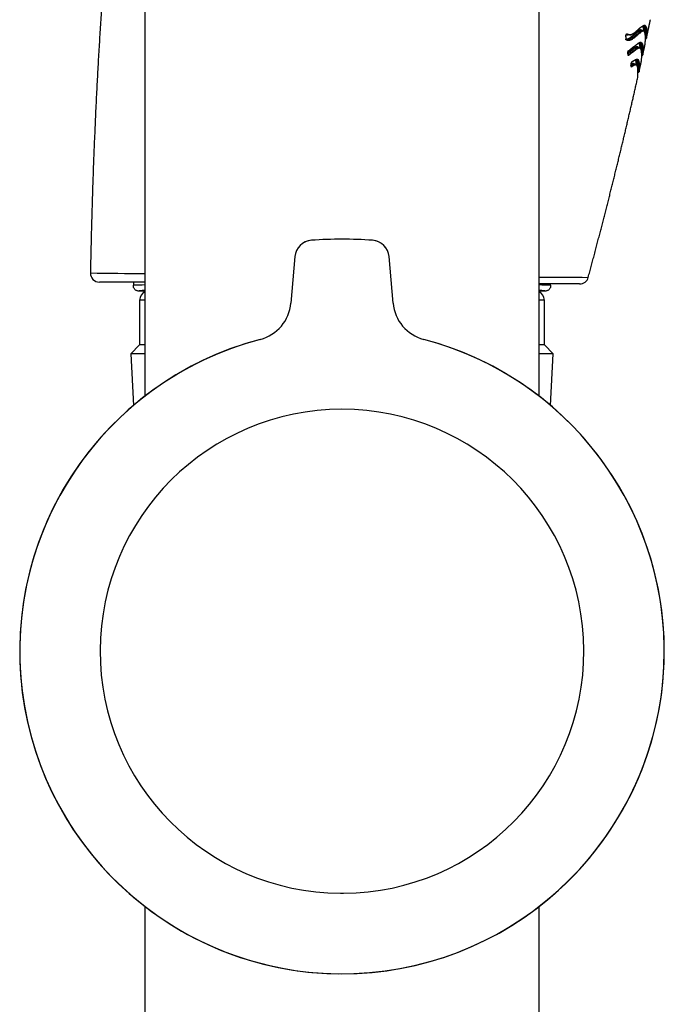
# Model space of a CAD drawing. Units: millimetres. Extents: x -18 to 399, y -35 to 1276.
# Drawn here: x 292 to 328, y 896 to 951 of the extents above; entities that cross this region are included whole.
import ezdxf

# ---------------------------------------------------------------- set-up
doc = ezdxf.new("R2010")
doc.units = ezdxf.units.MM
doc.layers.add('Default', color=7, linetype='Continuous')
doc.layers.add('DV2_Default', color=7, linetype='Continuous')

# ---------------------------------------------------------------- blocks, each defined once
blk = doc.blocks.new('SE1')
at = {"layer": 'DV2_Default', "color": 7}
for p, q in [((299.134, 1231.958), (299.134, 930.206)), ((321.134, 930.206), (321.134, 1231.958)), ((326.027, 950.38), (326.109, 950.362)), ((326.943, 950.597), (326.857, 950.615)), ((326.736, 949.653), (326.649, 949.673)), ((326.526, 948.716), (326.44, 948.736)), ((326.639, 948.288), (326.684, 948.277)), ((307.508, 937.985), (307.282, 935.393)), ((312.986, 935.393), (312.76, 937.985)), ((299.134, 936.556), (296.585, 936.566)), ((298.5, 936.558), (298.485, 936.387)), ((323.399, 936.459), (321.134, 936.468)), ((321.784, 936.387), (321.777, 936.466)), ((299.134, 936.061), (298.783, 936.061)), ((321.485, 936.061), (321.134, 936.061)), ((299.134, 935.558), (298.834, 935.558)), ((298.834, 935.558), (298.834, 933.058)), ((321.434, 935.558), (321.134, 935.558)), ((321.434, 933.058), (321.434, 935.558)), ((298.834, 933.058), (298.334, 932.558)), ((299.134, 933.058), (298.834, 933.058)), ((321.434, 933.058), (321.134, 933.058)), ((321.934, 932.558), (321.434, 933.058)), ((299.134, 932.558), (298.334, 932.558)), ((298.334, 932.558), (298.485, 929.68)), ((321.934, 932.558), (321.134, 932.558)), ((321.783, 929.68), (321.934, 932.558)), ((310.042, 902.454), (310.226, 902.454)), ((299.134, 901.711), (299.134, 349.958)), ((321.134, 349.958), (321.134, 901.711))]:
    blk.add_line(p, q, dxfattribs=at)
for centre, radius, start, end in [((329.459, 950.389), 3.485, 182.1508, 184.4728), ((329.408, 950.393), 3.431, 182.1182, 184.456), ((327.471, 949.578), 1.408, 191.3016, 194.598), ((326.345, 949.335), 0.254, 147.1554, 184.6331), ((327.429, 949.581), 1.364, 191.2481, 194.5774), ((326.553, 948.681), 0.294, 145.6495, 186.933), ((326.57, 948.679), 0.31, 150.6655, 183.193), ((327.505, 949.055), 1.305, 197.5847, 200.8325), ((327.542, 949.053), 1.344, 197.6371, 200.8645), ((326.691, 948.307), 0.03, 256.7415, 347.3584), ((308.505, 937.898), 1, 94.2474, 175), ((310.134, 915.958), 23, 85.7526, 94.2474), ((310.134, 915.958), 23, 85.7526, 94.2474), ((311.763, 937.898), 1, 5, 85.7526), ((334.261, 3673.322), 2736.513, 269.200705, 269.264502), ((296.587, 937.066), 0.5, 178.9891, 269.7716), ((310.134, 558.307), 378.259, 91.66624, 91.76485), ((310.134, 558.307), 378.259, 88.23515, 88.33376), ((334.261, 3673.322), 2736.513, 269.725149, 269.782712), ((323.401, 936.959), 0.5, 269.7716, 344.8255), ((299.334, 935.558), 0.5, 113.5782, 180), ((320.934, 935.558), 0.5, 0, 66.4218), ((304.99, 935.593), 2.3, 284.68, 355.0004), ((315.278, 935.593), 2.3, 184.9996, 255.32), ((310.134, 915.958), 17.997, 104.6795, 75.3205), ((310.134, 915.958), 17.997, 104.6795, 0), ((310.134, 915.958), 17.997, 0, 75.3205), ((310.134, 915.958), 13.505, 270.3893, 269.6107)]:
    blk.add_arc(centre, radius, start, end, dxfattribs=at)
for centre, major_axis, ratio, start_param, end_param in [((325.949, 950.265), (-0.03, -0.0011), 0.570558, 2.695862, 3.142101), ((325.957, 950.124), (-0.0299, -0.0023), 0.630703, 2.676039, 3.142194), ((325.974, 950.083), (-0.0125, -0.0273), 0.936485, 1.759283, 2.964451), ((326.022, 950.429), (-0.0151, -0.0259), 0.932099, 0.404504, 1.85076), ((326.062, 949.309), (-0.0294, -0.0059), 0.793129, 2.620893, 3.141788), ((326.104, 949.216), (0.0176, -0.0243), 0.906296, 0.762515, 2.339234), ((326.08, 949.23), (-0.029, -0.0076), 0.831739, 2.577584, 3.14235), ((326.114, 949.498), (-0.0172, 0.0245), 0.903963, 3.141565, 3.922226), ((326.233, 948.652), (-0.0286, -0.0091), 0.898817, 2.557544, 3.141469), ((326.272, 948.575), (-0.0179, 0.0241), 0.940156, 3.878337, 5.257894), ((326.258, 948.581), (-0.028, -0.0107), 0.91924, 2.509859, 3.142283), ((326.282, 948.854), (-0.0184, 0.0237), 0.931022, 3.141802, 3.860921), ((310.134, 936.06), (11.351, 0), 0.017455, 2.892391, 3.140527), ((310.134, 936.06), (11.351, 0), 0.017455, 0.001066, 0.249201)]:
    blk.add_ellipse(centre, major_axis=major_axis, ratio=ratio, start_param=start_param, end_param=end_param, dxfattribs=at)
for points, degree in [([(299.134, 975.452), (298.226, 969), (297.407, 961.993), (296.722, 954.36), (296.246, 946.055), (296.087, 937.075)], 5), ([(327.132, 950.17), (327.177, 950.378), (327.222, 950.586), (327.267, 950.794), (327.311, 951.001), (327.355, 951.208)], 5), ([(325.99, 950.108), (326.009, 950.1), (326.028, 950.094), (326.046, 950.09)], 3), ([(326.008, 950.385), (326.014, 950.383), (326.019, 950.382), (326.025, 950.381)], 3), ([(326.109, 950.362), (326.078, 950.369), (326.048, 950.381), (326.017, 950.398)], 3), ([(326.929, 949.238), (326.955, 949.358), (326.981, 949.478), (327.008, 949.597), (327.034, 949.717), (327.06, 949.836)], 5), ([(326.3, 948.569), (326.294, 948.564), (326.289, 948.566), (326.286, 948.574)], 3), ([(326.72, 948.3), (326.748, 948.423), (326.775, 948.545), (326.802, 948.667), (326.83, 948.789), (326.857, 948.911)], 5), ([(323.883, 936.828), (324.512, 939.148), (325.1, 941.421), (325.65, 943.65), (326.165, 945.833), (326.647, 947.974)], 5)]:
    blk.add_open_spline(points, degree=degree, dxfattribs=at)
for points, knots in [([(325.986, 950.138), (325.993, 950.137), (326.001, 950.137), (326.052, 950.137), (326.096, 950.148), (326.184, 950.187), (326.228, 950.215), (326.316, 950.279), (326.358, 950.316), (326.441, 950.389), (326.482, 950.426), (326.559, 950.496), (326.595, 950.529), (326.664, 950.584), (326.697, 950.608), (326.742, 950.633), (326.756, 950.639), (326.783, 950.649), (326.796, 950.652), (326.832, 950.654), (326.853, 950.648), (326.878, 950.626), (326.886, 950.618), (326.892, 950.608)], [0, 0, 0, 0, 0.020237, 0.020237, 0.135923, 0.135923, 0.25161, 0.25161, 0.367296, 0.367296, 0.482982, 0.482982, 0.598669, 0.598669, 0.714355, 0.714355, 0.772198, 0.772198, 0.830041, 0.830041, 0.945728, 0.945728, 1, 1, 1, 1]), ([(326.05, 950.422), (326.093, 950.397), (326.137, 950.382), (326.226, 950.375), (326.271, 950.383), (326.363, 950.419), (326.409, 950.446), (326.499, 950.509), (326.543, 950.545), (326.628, 950.62), (326.67, 950.658), (326.749, 950.73), (326.787, 950.764), (326.858, 950.822), (326.892, 950.846), (326.953, 950.882), (326.981, 950.893), (327.018, 950.898), (327.029, 950.897), (327.051, 950.892), (327.061, 950.887), (327.089, 950.867), (327.104, 950.845), (327.126, 950.788), (327.135, 950.753), (327.146, 950.672), (327.149, 950.628), (327.152, 950.534), (327.152, 950.486), (327.149, 950.392), (327.146, 950.346), (327.141, 950.267), (327.138, 950.233), (327.135, 950.196), (327.134, 950.187), (327.133, 950.177), (327.133, 950.173), (327.132, 950.171), (327.132, 950.17), (327.132, 950.17), (327.132, 950.17), (327.132, 950.17), (327.132, 950.17)], [0, 0, 0, 0, 0.0625, 0.0625, 0.125, 0.125, 0.1875, 0.1875, 0.25, 0.25, 0.3125, 0.3125, 0.375, 0.375, 0.4375, 0.4375, 0.5, 0.5, 0.53125, 0.53125, 0.5625, 0.5625, 0.625, 0.625, 0.6875, 0.6875, 0.75, 0.75, 0.8125, 0.8125, 0.875, 0.875, 0.9375, 0.9375, 0.96875, 0.96875, 0.984375, 0.992187, 0.996094, 0.998047, 0.998047, 1, 1, 1, 1]), ([(326.19, 950.356), (326.209, 950.356), (326.231, 950.359), (326.265, 950.367), (326.315, 950.383), (326.388, 950.42), (326.49, 950.492), (326.6, 950.585), (326.703, 950.68), (326.784, 950.753), (326.831, 950.791), (326.866, 950.817), (326.9, 950.841), (326.951, 950.869), (326.98, 950.875), (326.998, 950.873)], [0, 0, 0, 0, 0.046485, 0.06559, 0.085674, 0.19241, 0.283424, 0.400876, 0.5481, 0.639501, 0.705934, 0.737694, 0.787867, 0.877379, 1, 1, 1, 1]), ([(326.991, 950.567), (326.99, 950.608), (326.987, 950.648), (326.976, 950.724), (326.968, 950.76), (326.946, 950.815), (326.933, 950.836), (326.917, 950.85)], [0, 0, 0, 0, 0.315443, 0.315443, 0.671273, 0.671273, 1, 1, 1, 1]), ([(326.958, 950.868), (326.972, 950.854), (326.983, 950.835), (327.004, 950.783), (327.012, 950.747), (327.023, 950.667), (327.026, 950.622), (327.028, 950.548), (327.028, 950.52), (327.028, 950.492)], [0, 0, 0, 0, 0.242012, 0.242012, 0.535661, 0.535661, 0.829309, 0.829309, 1, 1, 1, 1]), ([(327.097, 950.147), (327.097, 950.147), (327.097, 950.151), (327.098, 950.164), (327.099, 950.173), (327.102, 950.209), (327.105, 950.243), (327.11, 950.322), (327.113, 950.368), (327.116, 950.461), (327.116, 950.51), (327.114, 950.603), (327.11, 950.648), (327.099, 950.729), (327.091, 950.765), (327.068, 950.822), (327.053, 950.844), (327.026, 950.864), (327.016, 950.869), (327.004, 950.872), (327.004, 950.872), (327.004, 950.872)], [0, 0, 0, 0, 0.066484, 0.066484, 0.132968, 0.132968, 0.265936, 0.265936, 0.398903, 0.398903, 0.531871, 0.531871, 0.664839, 0.664839, 0.797807, 0.797807, 0.930774, 0.930774, 0.997258, 0.997258, 1, 1, 1, 1]), ([(325.976, 950.258), (325.975, 950.276), (325.977, 950.297), (325.986, 950.339), (325.993, 950.36), (326.008, 950.394), (326.017, 950.408), (326.03, 950.42), (326.035, 950.423), (326.043, 950.425), (326.046, 950.424), (326.05, 950.422)], [0, 0, 0, 0, 0.25, 0.25, 0.5, 0.5, 0.75, 0.75, 0.875, 0.875, 1, 1, 1, 1]), ([(325.979, 950.266), (325.979, 950.266), (325.979, 950.268), (325.979, 950.27), (325.979, 950.274), (325.979, 950.277), (325.979, 950.28), (325.979, 950.284), (325.979, 950.287), (325.98, 950.291), (325.98, 950.295), (325.98, 950.298), (325.981, 950.302), (325.982, 950.306), (325.982, 950.31), (325.983, 950.314), (325.984, 950.318), (325.985, 950.322), (325.985, 950.326), (325.986, 950.33), (325.987, 950.334), (325.988, 950.337), (325.99, 950.341), (325.991, 950.345), (325.992, 950.349), (325.993, 950.352), (325.994, 950.356), (325.996, 950.36), (325.997, 950.363), (325.998, 950.366), (326, 950.369), (326.001, 950.372), (326.003, 950.375), (326.004, 950.378), (326.005, 950.381), (326.007, 950.383), (326.008, 950.386), (326.01, 950.388), (326.011, 950.39), (326.012, 950.392), (326.013, 950.394), (326.014, 950.395), (326.016, 950.397), (326.017, 950.398), (326.017, 950.399), (326.018, 950.4), (326.019, 950.4), (326.02, 950.401), (326.02, 950.401), (326.021, 950.402), (326.021, 950.402), (326.021, 950.402), (326.021, 950.402)], [0, 0, 0, 0, 0.010521, 0.030946, 0.05188, 0.072446, 0.093265, 0.114292, 0.135489, 0.156812, 0.178222, 0.199676, 0.221129, 0.242612, 0.263931, 0.285464, 0.307153, 0.328939, 0.350762, 0.372546, 0.394225, 0.415739, 0.437092, 0.458508, 0.480099, 0.501768, 0.523446, 0.545041, 0.566482, 0.587697, 0.608617, 0.629207, 0.649864, 0.670801, 0.691664, 0.71238, 0.732873, 0.753069, 0.772893, 0.792279, 0.811163, 0.829552, 0.848606, 0.867355, 0.885804, 0.903911, 0.921644, 0.938984, 0.955927, 0.972484, 0.988689, 1, 1, 1, 1]), ([(326.001, 950.077), (325.997, 950.079), (325.993, 950.083), (325.987, 950.097), (325.985, 950.106), (325.984, 950.117)], [0, 0, 0, 0, 0.5, 0.5, 1, 1, 1, 1]), ([(325.991, 950.107), (325.991, 950.107), (325.991, 950.107), (325.991, 950.107), (325.991, 950.107), (325.99, 950.108), (325.99, 950.108), (325.99, 950.109), (325.99, 950.11), (325.989, 950.111), (325.989, 950.113), (325.988, 950.114), (325.988, 950.116), (325.988, 950.118), (325.987, 950.12), (325.987, 950.122), (325.987, 950.124), (325.987, 950.125), (325.987, 950.126)], [0, 0, 0, 0, 0.027024, 0.086779, 0.146881, 0.207672, 0.269195, 0.332963, 0.396604, 0.46159, 0.527953, 0.595711, 0.664848, 0.735326, 0.807085, 0.880049, 0.954134, 1, 1, 1, 1]), ([(326.122, 950.359), (326.09, 950.352), (326.059, 950.349), (326.017, 950.353), (326.006, 950.354), (325.995, 950.357)], [0, 0, 0, 0, 0.731961, 0.731961, 1, 1, 1, 1]), ([(327.06, 949.836), (327.06, 949.836), (327.06, 949.836), (327.06, 949.837), (327.06, 949.839), (327.06, 949.842), (327.061, 949.851), (327.062, 949.86), (327.064, 949.883), (327.065, 949.897), (327.067, 949.929), (327.069, 949.947), (327.073, 950.006), (327.075, 950.05), (327.078, 950.143), (327.079, 950.191), (327.076, 950.284), (327.073, 950.329), (327.063, 950.411), (327.055, 950.447), (327.033, 950.506), (327.019, 950.529), (326.984, 950.558), (326.963, 950.564), (326.927, 950.562), (326.913, 950.559), (326.886, 950.549), (326.871, 950.542), (326.826, 950.516), (326.793, 950.492), (326.723, 950.436), (326.686, 950.403), (326.608, 950.332), (326.568, 950.295), (326.484, 950.221), (326.441, 950.185), (326.353, 950.122), (326.308, 950.095), (326.219, 950.057), (326.175, 950.047), (326.088, 950.047), (326.044, 950.057), (326.001, 950.077)], [0, 0, 0, 0, 0.007812, 0.007812, 0.015625, 0.03125, 0.03125, 0.0625, 0.0625, 0.09375, 0.09375, 0.125, 0.125, 0.1875, 0.1875, 0.25, 0.25, 0.3125, 0.3125, 0.375, 0.375, 0.4375, 0.4375, 0.5, 0.5, 0.53125, 0.53125, 0.5625, 0.5625, 0.625, 0.625, 0.6875, 0.6875, 0.75, 0.75, 0.8125, 0.8125, 0.875, 0.875, 0.9375, 0.9375, 1, 1, 1, 1]), ([(326.857, 950.615), (326.849, 950.617), (326.84, 950.618), (326.818, 950.616), (326.805, 950.613), (326.778, 950.603), (326.764, 950.596), (326.719, 950.571), (326.686, 950.548), (326.617, 950.491), (326.58, 950.459), (326.503, 950.389), (326.463, 950.351), (326.379, 950.278), (326.336, 950.241), (326.249, 950.178), (326.205, 950.15), (326.117, 950.112), (326.073, 950.101), (326.021, 950.101), (326.013, 950.101), (326.005, 950.102)], [0, 0, 0, 0, 0.051247, 0.051247, 0.117304, 0.117304, 0.183361, 0.183361, 0.315476, 0.315476, 0.44759, 0.44759, 0.579705, 0.579705, 0.711819, 0.711819, 0.843933, 0.843933, 0.976048, 0.976048, 1, 1, 1, 1]), ([(326.046, 950.09), (326.068, 950.085), (326.089, 950.082), (326.155, 950.083), (326.199, 950.094), (326.288, 950.132), (326.332, 950.159), (326.42, 950.223), (326.463, 950.259), (326.547, 950.332), (326.587, 950.37), (326.665, 950.44), (326.702, 950.473), (326.771, 950.529), (326.804, 950.553), (326.849, 950.578), (326.864, 950.585), (326.891, 950.594), (326.904, 950.597), (326.926, 950.599), (326.935, 950.598), (326.943, 950.597)], [0, 0, 0, 0, 0.06282, 0.06282, 0.189652, 0.189652, 0.316484, 0.316484, 0.443317, 0.443317, 0.570149, 0.570149, 0.696981, 0.696981, 0.823813, 0.823813, 0.88723, 0.88723, 0.950646, 0.950646, 1, 1, 1, 1]), ([(326.189, 950.356), (326.175, 950.355), (326.16, 950.355), (326.134, 950.357), (326.122, 950.359), (326.109, 950.362)], [0, 0, 0, 0, 0.538357, 0.538357, 1, 1, 1, 1]), ([(327.097, 950.147), (327.104, 950.145), (327.113, 950.147), (327.126, 950.155), (327.131, 950.162), (327.132, 950.17)], [0, 0, 0, 0, 0.5, 0.5, 1, 1, 1, 1]), ([(326.649, 949.673), (326.633, 949.676), (326.614, 949.675), (326.571, 949.664), (326.546, 949.653), (326.494, 949.623), (326.466, 949.604), (326.377, 949.54), (326.313, 949.487), (326.195, 949.393), (326.145, 949.353), (326.092, 949.313)], [0, 0, 0, 0, 0.145867, 0.145867, 0.303773, 0.303773, 0.461679, 0.461679, 0.777492, 0.777492, 1, 1, 1, 1]), ([(326.093, 949.367), (326.137, 949.401), (326.179, 949.435), (326.289, 949.522), (326.354, 949.575), (326.442, 949.639), (326.47, 949.658), (326.523, 949.688), (326.548, 949.699), (326.592, 949.711), (326.612, 949.712), (326.648, 949.703), (326.663, 949.693), (326.679, 949.673), (326.682, 949.669), (326.685, 949.665)], [0, 0, 0, 0, 0.15971, 0.15971, 0.42931, 0.42931, 0.56411, 0.56411, 0.69891, 0.69891, 0.83371, 0.83371, 0.96851, 0.96851, 1, 1, 1, 1]), ([(326.108, 949.244), (326.185, 949.3), (326.259, 949.358), (326.398, 949.469), (326.463, 949.522), (326.582, 949.607), (326.635, 949.639), (326.7, 949.656), (326.719, 949.657), (326.736, 949.653)], [0, 0, 0, 0, 0.2897247, 0.2897247, 0.5794493, 0.5794493, 0.869174, 0.869174, 1, 1, 1, 1]), ([(326.132, 949.473), (326.198, 949.52), (326.295, 949.592), (326.44, 949.708), (326.544, 949.792), (326.622, 949.85), (326.675, 949.884), (326.716, 949.906), (326.746, 949.918), (326.772, 949.923), (326.784, 949.924), (326.792, 949.922)], [0, 0, 0, 0, 0.206431, 0.383164, 0.534113, 0.65479, 0.733549, 0.798722, 0.878762, 0.92665, 1, 1, 1, 1]), ([(326.857, 948.911), (326.857, 948.911), (326.857, 948.911), (326.857, 948.911), (326.857, 948.912), (326.857, 948.913), (326.857, 948.918), (326.858, 948.927), (326.859, 948.949), (326.861, 948.97), (326.866, 949.049), (326.869, 949.122), (326.871, 949.274), (326.869, 949.355), (326.856, 949.458), (326.85, 949.49), (326.833, 949.544), (326.823, 949.566), (326.797, 949.599), (326.782, 949.611), (326.755, 949.619), (326.746, 949.62), (326.725, 949.62), (326.715, 949.618), (326.659, 949.604), (326.606, 949.572), (326.487, 949.486), (326.422, 949.434), (326.283, 949.323), (326.21, 949.265), (326.132, 949.209)], [0, 0, 0, 0, 0.003906, 0.003906, 0.007813, 0.015625, 0.03125, 0.0625, 0.0625, 0.125, 0.125, 0.25, 0.25, 0.375, 0.375, 0.4375, 0.4375, 0.5, 0.5, 0.5625, 0.5625, 0.59375, 0.59375, 0.625, 0.625, 0.75, 0.75, 0.875, 0.875, 1, 1, 1, 1]), ([(326.142, 949.491), (326.224, 949.549), (326.302, 949.608), (326.45, 949.725), (326.519, 949.782), (326.646, 949.878), (326.703, 949.916), (326.765, 949.939), (326.776, 949.943), (326.799, 949.946), (326.809, 949.947), (326.839, 949.944), (326.856, 949.937), (326.885, 949.909), (326.897, 949.889), (326.917, 949.839), (326.924, 949.809), (326.941, 949.707), (326.944, 949.624), (326.943, 949.505), (326.942, 949.465), (326.939, 949.392), (326.937, 949.359), (326.934, 949.302), (326.932, 949.279), (326.93, 949.255), (326.93, 949.249), (326.929, 949.242), (326.929, 949.241), (326.929, 949.239), (326.929, 949.238), (326.929, 949.238)], [0, 0, 0, 0, 0.125, 0.125, 0.25, 0.25, 0.375, 0.375, 0.40625, 0.40625, 0.4375, 0.4375, 0.5, 0.5, 0.5625, 0.5625, 0.625, 0.625, 0.75, 0.75, 0.8125, 0.8125, 0.875, 0.875, 0.9375, 0.9375, 0.96875, 0.96875, 0.984375, 0.984375, 1, 1, 1, 1]), ([(326.782, 949.625), (326.78, 949.668), (326.777, 949.709), (326.766, 949.781), (326.759, 949.811), (326.739, 949.862), (326.727, 949.882), (326.711, 949.898), (326.709, 949.9), (326.707, 949.901)], [0, 0, 0, 0, 0.340168, 0.340168, 0.651961, 0.651961, 0.963754, 0.963754, 1, 1, 1, 1]), ([(326.75, 949.918), (326.764, 949.904), (326.775, 949.885), (326.794, 949.836), (326.801, 949.806), (326.817, 949.706), (326.82, 949.626), (326.82, 949.549)], [0, 0, 0, 0, 0.244897, 0.244897, 0.501992, 0.501992, 1, 1, 1, 1]), ([(326.893, 949.215), (326.893, 949.215), (326.893, 949.215), (326.893, 949.216), (326.893, 949.217), (326.893, 949.223), (326.894, 949.232), (326.896, 949.256), (326.898, 949.278), (326.901, 949.335), (326.903, 949.368), (326.906, 949.44), (326.907, 949.479), (326.908, 949.599), (326.905, 949.681), (326.889, 949.784), (326.881, 949.814), (326.862, 949.865), (326.85, 949.885), (326.824, 949.911), (326.81, 949.918), (326.795, 949.921)], [0, 0, 0, 0, 0.014172, 0.014172, 0.028344, 0.056689, 0.113378, 0.113378, 0.226755, 0.226755, 0.340133, 0.340133, 0.45351, 0.45351, 0.680265, 0.680265, 0.793643, 0.793643, 0.907021, 0.907021, 1, 1, 1, 1]), ([(326.09, 949.302), (326.088, 949.315), (326.087, 949.331), (326.091, 949.369), (326.095, 949.389), (326.105, 949.428), (326.112, 949.447), (326.123, 949.468), (326.127, 949.475), (326.135, 949.485), (326.139, 949.489), (326.142, 949.491)], [0, 0, 0, 0, 0.25, 0.25, 0.5, 0.5, 0.75, 0.75, 0.875, 0.875, 1, 1, 1, 1]), ([(326.132, 949.209), (326.127, 949.205), (326.122, 949.205), (326.114, 949.209), (326.11, 949.215), (326.108, 949.223)], [0, 0, 0, 0, 0.5, 0.5, 1, 1, 1, 1]), ([(326.3, 948.83), (326.304, 948.833), (326.311, 948.838), (326.322, 948.847), (326.332, 948.855), (326.343, 948.863), (326.353, 948.87), (326.362, 948.877), (326.371, 948.883), (326.378, 948.889), (326.385, 948.894), (326.392, 948.899), (326.399, 948.904), (326.406, 948.909), (326.412, 948.913), (326.419, 948.917), (326.425, 948.921), (326.43, 948.925), (326.436, 948.929), (326.441, 948.932), (326.446, 948.935), (326.451, 948.938), (326.456, 948.941), (326.46, 948.944), (326.464, 948.946), (326.469, 948.949), (326.473, 948.951), (326.478, 948.954), (326.482, 948.956), (326.486, 948.958), (326.489, 948.96), (326.493, 948.962), (326.497, 948.964), (326.5, 948.965), (326.504, 948.967), (326.507, 948.968), (326.51, 948.97), (326.513, 948.971), (326.515, 948.972), (326.518, 948.973), (326.52, 948.974), (326.522, 948.975), (326.524, 948.976), (326.526, 948.976), (326.528, 948.977), (326.53, 948.978), (326.532, 948.978), (326.533, 948.979), (326.535, 948.979), (326.536, 948.98), (326.538, 948.98), (326.539, 948.98), (326.54, 948.981), (326.541, 948.981), (326.542, 948.981), (326.543, 948.981), (326.543, 948.982), (326.544, 948.982), (326.545, 948.982), (326.545, 948.982), (326.545, 948.982), (326.546, 948.982), (326.546, 948.982), (326.546, 948.982), (326.546, 948.982), (326.546, 948.982), (326.546, 948.982), (326.545, 948.982), (326.545, 948.982), (326.545, 948.982), (326.545, 948.982), (326.545, 948.982), (326.545, 948.982), (326.546, 948.982), (326.546, 948.982), (326.547, 948.982), (326.548, 948.983), (326.549, 948.983), (326.55, 948.983), (326.551, 948.983), (326.552, 948.984), (326.554, 948.984), (326.555, 948.984), (326.557, 948.984), (326.559, 948.985), (326.561, 948.985), (326.564, 948.985), (326.566, 948.985), (326.569, 948.985), (326.571, 948.985), (326.574, 948.985), (326.577, 948.985), (326.58, 948.985), (326.582, 948.984), (326.583, 948.984)], [0, 0, 0, 0, 0.028638, 0.057847, 0.08689, 0.115694, 0.144189, 0.172305, 0.194083, 0.21555, 0.236671, 0.257412, 0.277741, 0.297624, 0.317026, 0.335916, 0.354282, 0.372131, 0.38947, 0.406309, 0.421734, 0.436728, 0.451297, 0.465448, 0.479188, 0.49458, 0.50944, 0.523778, 0.537605, 0.550929, 0.563761, 0.576111, 0.589151, 0.601631, 0.613566, 0.624967, 0.635848, 0.646221, 0.656099, 0.665495, 0.67442, 0.682888, 0.690771, 0.698238, 0.705298, 0.711965, 0.719203, 0.725947, 0.732217, 0.738029, 0.743403, 0.748271, 0.752751, 0.75686, 0.760615, 0.76499, 0.768836, 0.772188, 0.775085, 0.777565, 0.779665, 0.781424, 0.783094, 0.784412, 0.785438, 0.786564, 0.787375, 0.788068, 0.788826, 0.789839, 0.791293, 0.793242, 0.795672, 0.798571, 0.801923, 0.806197, 0.810999, 0.816307, 0.8221, 0.828357, 0.835054, 0.843484, 0.852461, 0.861949, 0.871913, 0.883713, 0.896025, 0.908797, 0.921978, 0.935516, 0.94936, 0.965999, 0.982907, 1, 1, 1, 1]), ([(326.31, 948.847), (326.416, 948.929), (326.508, 948.995), (326.596, 949.01), (326.612, 949.009), (326.634, 949.003), (326.641, 949), (326.654, 948.992), (326.66, 948.987), (326.689, 948.957), (326.705, 948.917), (326.726, 948.818), (326.732, 948.758), (326.736, 948.633), (326.735, 948.568), (326.732, 948.48), (326.731, 948.452), (326.728, 948.402), (326.726, 948.379), (326.724, 948.341), (326.723, 948.326), (326.721, 948.311), (326.721, 948.305), (326.721, 948.301), (326.721, 948.3), (326.72, 948.3), (326.72, 948.3), (326.72, 948.3), (326.72, 948.3)], [0, 0, 0, 0, 0.25, 0.25, 0.3125, 0.3125, 0.34375, 0.34375, 0.375, 0.375, 0.5, 0.5, 0.625, 0.625, 0.75, 0.75, 0.8125, 0.8125, 0.875, 0.875, 0.9375, 0.9375, 0.96875, 0.984375, 0.992187, 0.996094, 0.996094, 1, 1, 1, 1]), ([(326.541, 948.981), (326.542, 948.98), (326.543, 948.978), (326.567, 948.953), (326.583, 948.913), (326.604, 948.813), (326.609, 948.753), (326.612, 948.663), (326.613, 948.635), (326.612, 948.606)], [0, 0, 0, 0, 0.022531, 0.022531, 0.421653, 0.421653, 0.820776, 0.820776, 1, 1, 1, 1]), ([(326.684, 948.277), (326.684, 948.277), (326.684, 948.278), (326.684, 948.279), (326.685, 948.282), (326.685, 948.288), (326.686, 948.303), (326.688, 948.318), (326.69, 948.355), (326.692, 948.378), (326.694, 948.428), (326.696, 948.456), (326.699, 948.543), (326.7, 948.608), (326.696, 948.733), (326.69, 948.793), (326.669, 948.893), (326.653, 948.933), (326.625, 948.963), (326.619, 948.968), (326.606, 948.977), (326.599, 948.98), (326.59, 948.983), (326.588, 948.983), (326.586, 948.984)], [0, 0, 0, 0, 0.022462, 0.022462, 0.044924, 0.089848, 0.089848, 0.179695, 0.179695, 0.269543, 0.269543, 0.35939, 0.35939, 0.539086, 0.539086, 0.718781, 0.718781, 0.898476, 0.898476, 0.9434, 0.9434, 0.988324, 0.988324, 1, 1, 1, 1]), ([(326.893, 949.215), (326.901, 949.213), (326.909, 949.215), (326.922, 949.223), (326.927, 949.23), (326.929, 949.238)], [0, 0, 0, 0, 0.5, 0.5, 1, 1, 1, 1]), ([(326.44, 948.736), (326.436, 948.737), (326.432, 948.737), (326.398, 948.741), (326.363, 948.73), (326.303, 948.699), (326.282, 948.687), (326.26, 948.672)], [0, 0, 0, 0, 0.086169, 0.086169, 0.6936685, 0.6936685, 1, 1, 1, 1]), ([(326.264, 948.725), (326.276, 948.732), (326.288, 948.739), (326.339, 948.765), (326.374, 948.776), (326.419, 948.772), (326.433, 948.768), (326.451, 948.756), (326.457, 948.751), (326.467, 948.74), (326.472, 948.734), (326.476, 948.727)], [0, 0, 0, 0, 0.128307, 0.128307, 0.569796, 0.569796, 0.790541, 0.790541, 0.900913, 0.900913, 1, 1, 1, 1]), ([(326.28, 948.606), (326.327, 948.641), (326.37, 948.67), (326.448, 948.71), (326.484, 948.72), (326.518, 948.717), (326.522, 948.717), (326.526, 948.716)], [0, 0, 0, 0, 0.460285, 0.460285, 0.932506, 0.932506, 1, 1, 1, 1]), ([(326.647, 947.974), (326.647, 947.974), (326.647, 947.974), (326.647, 947.974), (326.647, 947.974), (326.647, 947.975), (326.648, 947.978), (326.649, 947.99), (326.65, 948.01), (326.654, 948.06), (326.656, 948.107), (326.661, 948.215), (326.662, 948.275), (326.66, 948.395), (326.656, 948.454), (326.64, 948.557), (326.628, 948.6), (326.605, 948.639), (326.6, 948.646), (326.589, 948.658), (326.583, 948.663), (326.565, 948.675), (326.551, 948.68), (326.507, 948.685), (326.472, 948.674), (326.392, 948.634), (326.348, 948.604), (326.3, 948.569)], [0, 0, 0, 0, 0.003906, 0.003906, 0.007813, 0.015625, 0.03125, 0.0625, 0.125, 0.125, 0.25, 0.25, 0.375, 0.375, 0.5, 0.5, 0.625, 0.625, 0.65625, 0.65625, 0.6875, 0.6875, 0.75, 0.75, 0.875, 0.875, 1, 1, 1, 1]), ([(326.574, 948.685), (326.572, 948.741), (326.567, 948.794), (326.547, 948.889), (326.532, 948.929), (326.506, 948.957), (326.502, 948.961), (326.498, 948.964)], [0, 0, 0, 0, 0.434737, 0.434737, 0.920217, 0.920217, 1, 1, 1, 1]), ([(308.431, 938.895), (308.375, 938.891), (308.281, 938.876), (308.127, 938.829), (307.987, 938.758), (307.857, 938.665), (307.745, 938.554), (307.65, 938.425), (307.578, 938.286), (307.529, 938.133), (307.513, 938.04), (307.509, 937.985)], [0, 0, 0, 0, 0.107692, 0.22006, 0.332261, 0.44449, 0.556905, 0.669116, 0.781256, 0.893616, 1, 1, 1, 1]), ([(312.76, 937.985), (312.755, 938.04), (312.739, 938.134), (312.689, 938.288), (312.617, 938.427), (312.522, 938.556), (312.41, 938.666), (312.279, 938.759), (312.14, 938.829), (311.986, 938.876), (311.892, 938.891), (311.837, 938.895)], [0, 0, 0, 0, 0.107692, 0.22006, 0.332261, 0.44449, 0.556905, 0.669116, 0.781256, 0.893616, 1, 1, 1, 1]), ([(298.783, 936.061), (298.763, 936.061), (298.742, 936.063), (298.702, 936.071), (298.682, 936.078), (298.644, 936.094), (298.626, 936.105), (298.592, 936.129), (298.576, 936.143), (298.548, 936.173), (298.536, 936.19), (298.515, 936.226), (298.506, 936.244), (298.486, 936.303), (298.481, 936.346), (298.485, 936.387)], [0, 0, 0, 0, 0.125, 0.125, 0.25, 0.25, 0.375, 0.375, 0.5, 0.5, 0.625, 0.625, 0.75, 0.75, 1, 1, 1, 1]), ([(321.784, 936.387), (321.787, 936.346), (321.782, 936.303), (321.762, 936.244), (321.753, 936.226), (321.732, 936.19), (321.72, 936.173), (321.692, 936.143), (321.676, 936.129), (321.642, 936.105), (321.624, 936.094), (321.587, 936.078), (321.567, 936.071), (321.526, 936.063), (321.506, 936.061), (321.485, 936.061)], [0, 0, 0, 0, 0.25, 0.25, 0.375, 0.375, 0.5, 0.5, 0.625, 0.625, 0.75, 0.75, 0.875, 0.875, 1, 1, 1, 1])]:
    blk.add_open_spline(points, degree=3, knots=knots, dxfattribs=at)

msp = doc.modelspace()

# ---------------------------------------------------------------- block references
at = {"layer": 'Default'}
msp.add_blockref('SE1', (0, 0), dxfattribs=at)

doc.saveas('drawing.dxf')
